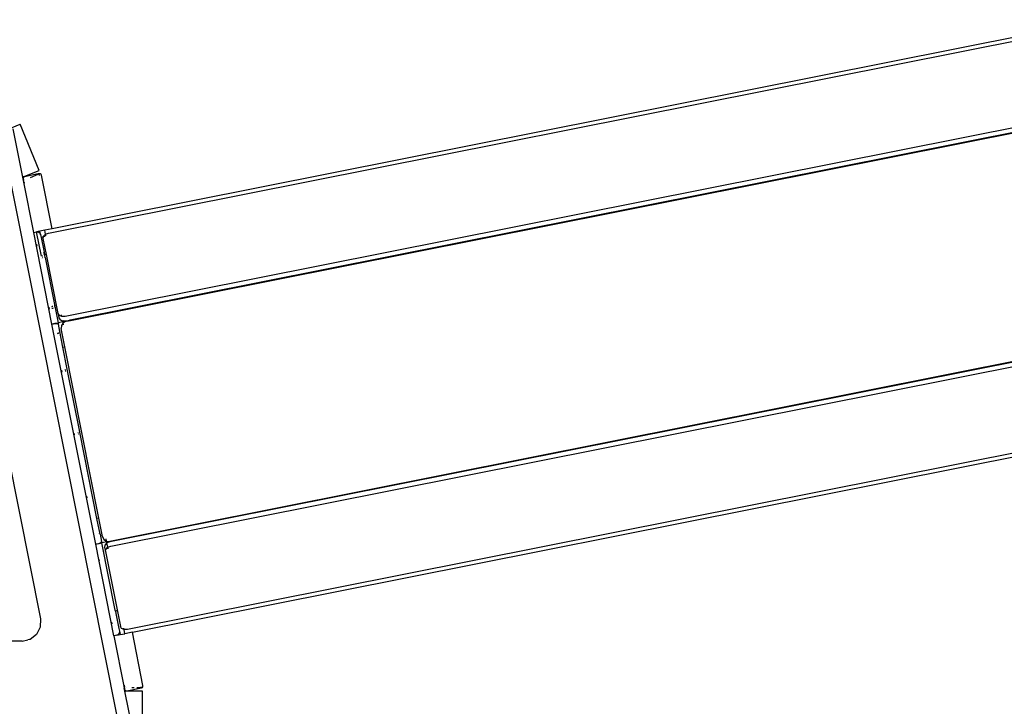
# Model space of a CAD drawing. Extents: x -8500 to 11017, y -10883 to 14173.
# Drawn here: x 1669 to 3249, y 472 to 1573 of the extents above; entities that cross this region are included whole.
import ezdxf

# ---------------------------------------------------------------- set-up
doc = ezdxf.new("R2010")
doc.units = 0
doc.layers.get('0').update_dxf_attribs({"linetype": 'CONTINUOUS'})

# ---------------------------------------------------------------- blocks, each defined once
blk = doc.blocks.new('005612')
for p, q in [((1714.9, 1231.1), (3407.8, 1567.8)), ((3406.6, 1573.4), (1720.8, 1238.1)), ((3434.4, 1434), (1741.6, 1097.2)), ((1749.9, 1091.7), (3435.8, 1427)), ((1750.1, 1091), (3435.9, 1426.3)), ((1646.5, 1396.1), (1669.3, 1405.6)), ((1673.6, 1320.8), (1658.1, 1398.5)), ((1699.9, 1331.7), (1669.3, 1405.6)), ((1642.3, 1372.7), (1824.6, 456.3)), ((1674.4, 1321.1), (1699.9, 1331.7)), ((1673.6, 1320.8), (1673.7, 1320.8)), ((1674.6, 1315.7), (1673.6, 1320.8)), ((1673.7, 1320.8), (1674.4, 1321.1)), ((1674.3, 1318.1), (1673.7, 1320.8)), ((1674.4, 1319.6), (1674.3, 1318.1)), ((1674.3, 1318.1), (1674.8, 1315.7)), ((1676.5, 1321.5), (1674.4, 1321.1)), ((1675.3, 1320.9), (1674.4, 1319.6)), ((1674.6, 1315.7), (1674.8, 1315.7)), ((1674.6, 1315.6), (1674.6, 1315.7)), ((1674.8, 1315.6), (1674.6, 1315.6)), ((1691.2, 1232.2), (1674.6, 1315.6)), ((1674.8, 1315.7), (1675.2, 1315.9)), ((1674.8, 1315.7), (1674.8, 1315.6)), ((1691.4, 1232.2), (1674.8, 1315.6)), ((1676.5, 1321.5), (1675.3, 1320.9)), ((1675.3, 1314.2), (1675.4, 1314.2)), ((1675.7, 1312.2), (1675.3, 1314.2)), ((1675.8, 1312.2), (1675.4, 1314.2)), ((1675.7, 1312.2), (1675.8, 1312.2)), ((1675.9, 1311.2), (1675.7, 1312.2)), ((1675.8, 1312.2), (1676, 1311.3)), ((1676.2, 1316.3), (1676.2, 1316.3)), ((1676.7, 1321.6), (1676.5, 1321.5)), ((1698.3, 1325.9), (1676.7, 1321.6)), ((1686, 1320.4), (1698.3, 1325.5)), ((1700.2, 1326.3), (1698.3, 1325.9)), ((1701.7, 1326.2), (1700.2, 1326.3)), ((1700.7, 1323.3), (1700.2, 1325.9)), ((1703, 1325.3), (1701.7, 1326.2)), ((1703.7, 1323.9), (1703, 1325.3)), ((1720.8, 1238.1), (1703.7, 1323.9)), ((1675.9, 1311.2), (1676, 1311.3)), ((1691.4, 1232.2), (1695.7, 1233.1)), ((1701.1, 1234.2), (1695.7, 1233.1)), ((1695.7, 1233.1), (1697.1, 1233.2)), ((1703.5, 1193.9), (1695.7, 1233.1)), ((1697.1, 1233.2), (1698.5, 1232.9)), ((1698.5, 1232.9), (1700.9, 1231.3)), ((1708.9, 1235.7), (1701.1, 1234.2)), ((1702.1, 1228.8), (1701.1, 1234.2)), ((1720.8, 1238.1), (1708.9, 1235.7)), ((1710.2, 1229.2), (1708.9, 1235.7)), ((1691.2, 1232.2), (1691.4, 1232.2)), ((1720.5, 1085.2), (1691.2, 1232.2)), ((1700.9, 1231.3), (1702.1, 1228.8)), ((1701.2, 1229.6), (1702.1, 1228.8)), ((1701.3, 1229.4), (1702.1, 1228.8)), ((1702.1, 1228.8), (1703, 1224.2)), ((1707, 1225), (1703, 1224.2)), ((1703, 1224.2), (1707.8, 1200.3)), ((1706.5, 1222.2), (1707, 1225)), ((1711.5, 1197), (1706.5, 1222.2)), ((1707, 1225), (1707.1, 1225.9)), ((1709.7, 1225.5), (1707, 1225)), ((1707.1, 1225.9), (1710.2, 1229.2)), ((1710.2, 1229.2), (1714.9, 1231.1)), ((1710.7, 1226.6), (1710.2, 1229.2)), ((1695.4, 1213.2), (1695.5, 1213.2)), ((1696, 1210.2), (1695.4, 1213.2)), ((1695.5, 1213.2), (1696.1, 1210.2)), ((1696, 1210.2), (1696.1, 1210.2)), ((1703.5, 1193.9), (1703.8, 1194.3)), ((1703.8, 1194), (1703.5, 1193.9)), ((1703.8, 1193.9), (1703.5, 1193.9)), ((1704.5, 1191), (1704.1, 1190.9)), ((1704.6, 1195.5), (1704.9, 1195.9)), ((1705.1, 1194.8), (1704.8, 1194.3)), ((1705.1, 1194.5), (1704.8, 1194.3)), ((1705.2, 1194.2), (1704.9, 1194.1)), ((1705.8, 1191.3), (1705.5, 1191.2)), ((1707.2, 1199.5), (1707.8, 1200.3)), ((1707.8, 1200.3), (1707.3, 1199.2)), ((1707.8, 1200.3), (1707.6, 1197.5)), ((1707.8, 1200.3), (1708.6, 1196.5)), ((1708.9, 1194.9), (1708.1, 1194.8)), ((1708.6, 1196.5), (1711.5, 1197)), ((1708.9, 1194.9), (1708.6, 1196.5)), ((1709.5, 1192), (1708.7, 1191.9)), ((1709.5, 1192), (1708.9, 1194.9)), ((1709.5, 1192), (1725, 1114)), ((1730.4, 1102.2), (1711.5, 1197)), ((1592.6, 1161.8), (1701.9, 612.2)), ((1715.5, 1112.1), (1715.6, 1112.2)), ((1716.1, 1109.2), (1715.5, 1112.1)), ((1715.6, 1112.2), (1716.2, 1109.2)), ((1716.1, 1109.2), (1716.2, 1109.2)), ((1720.7, 1113.2), (1719.6, 1113)), ((1721.3, 1110.2), (1720.2, 1110)), ((1722, 1113.4), (1721, 1113.2)), ((1722.6, 1110.5), (1721.5, 1110.3)), ((1725, 1114), (1724.2, 1113.9)), ((1725.5, 1111.1), (1724.8, 1110.9)), ((1725, 1114), (1725.5, 1111.1)), ((1725.5, 1111.1), (1730.3, 1087.1)), ((1732.4, 1099), (1730.4, 1102.2)), ((1730.4, 1102.2), (1731.7, 1095.3)), ((1731.7, 1095.3), (1733.8, 1092.1)), ((1736.5, 1097.2), (1732.4, 1099)), ((1733.8, 1092.1), (1737.8, 1090.2)), ((1736.5, 1097.2), (1736, 1099.7)), ((1741.6, 1097.2), (1736.5, 1097.2)), ((1737.6, 1091.3), (1737.8, 1090.2)), ((1742.9, 1090.3), (1746.9, 1091.1)), ((1746.9, 1091.1), (1749.9, 1091.7)), ((1747, 1090.4), (1746.9, 1091.1)), ((1747, 1090.4), (1750.1, 1091)), ((1750.1, 1091), (1749.9, 1091.7)), ((1720.5, 1085.2), (1720.6, 1085.2)), ((1720.5, 1085.1), (1720.5, 1085.2)), ((1720.6, 1085.1), (1720.5, 1085.1)), ((1790.7, 732), (1720.5, 1085.1)), ((1720.6, 1085.2), (1724.9, 1086.1)), ((1724.9, 1086), (1720.6, 1085.1)), ((1720.6, 1085.2), (1720.6, 1085.1)), ((1724.9, 1086.1), (1726.3, 1086.3)), ((1726.3, 1086.2), (1724.9, 1086)), ((1726.3, 1086.3), (1727.7, 1086.3)), ((1727.7, 1086.2), (1726.3, 1086.2)), ((1727.7, 1086.3), (1729.8, 1085.9)), ((1729.8, 1085.8), (1727.7, 1086.2)), ((1729.8, 1085.9), (1730.8, 1084.9)), ((1730.8, 1084.8), (1729.8, 1085.8)), ((1738.2, 1088.6), (1730.3, 1087.1)), ((1730.3, 1087.1), (1730.8, 1084.9)), ((1730.8, 1084.9), (1730.8, 1084.8)), ((1733.1, 1073.1), (1730.8, 1084.8)), ((1735.6, 1083), (1735.2, 1077.8)), ((1741.1, 1048.4), (1735.2, 1077.8)), ((1738.4, 1087.3), (1735.6, 1083)), ((1737.8, 1090.2), (1742.9, 1090.3)), ((1738.2, 1088.6), (1737.8, 1090.2)), ((1743.1, 1089.6), (1738.2, 1088.6)), ((1738.4, 1087.3), (1738.2, 1088.6)), ((1743.1, 1089.6), (1738.4, 1087.3)), ((1739.1, 1083.7), (1738.4, 1087.3)), ((1743.1, 1089.6), (1747, 1090.4)), ((1730.8, 1070.7), (1729.6, 1070.2)), ((1729.6, 1070.1), (1730.8, 1070.6)), ((1733.1, 1073.1), (1732.6, 1071.9)), ((1732.6, 1071.8), (1733.1, 1073)), ((1733.1, 1073), (1733.1, 1073.1)), ((1738.1, 1047.8), (1733.1, 1073)), ((3506.1, 1073.2), (1813.3, 736.5)), ((3506.3, 1072.5), (1813.4, 735.8)), ((1814.8, 728.9), (3507.7, 1065.6)), ((1738.1, 1047.8), (1741.1, 1048.4)), ((1745.1, 1013), (1738.1, 1047.8)), ((1795.7, 773.8), (1741.1, 1048.4)), ((1741.3, 1012.3), (1742.4, 1012.5)), ((1744.3, 1012.9), (1745.1, 1013)), ((1745.6, 1010.1), (1745.1, 1013)), ((1735.6, 1011.1), (1735.7, 1011.1)), ((1736.2, 1008.2), (1735.6, 1011.1)), ((1735.7, 1011.1), (1736.3, 1008.2)), ((1736.2, 1008.2), (1736.3, 1008.2)), ((1742.9, 1009.5), (1741.9, 1009.3)), ((1745.6, 1010.1), (1744.9, 1009.9)), ((1765.1, 912), (1745.6, 1010.1)), ((3534.3, 931.7), (1841.5, 595)), ((1849.6, 590.8), (3535.4, 926.1)), ((1755.7, 910.1), (1755.8, 910.1)), ((1756.3, 907.2), (1755.7, 910.1)), ((1755.8, 910.1), (1756.4, 907.2)), ((1756.3, 907.2), (1756.4, 907.2)), ((1761.8, 911.3), (1762.5, 911.4)), ((1763, 908.5), (1762.4, 908.4)), ((1764.4, 911.8), (1765.1, 912)), ((1765.7, 909), (1765, 908.9)), ((1765.7, 909), (1765.1, 912)), ((1792.8, 773.2), (1765.7, 909)), ((1775.8, 809.1), (1775.9, 809.1)), ((1776.4, 806.1), (1775.8, 809.1)), ((1775.9, 809.1), (1776.5, 806.2)), ((1776.4, 806.1), (1776.5, 806.2)), ((1795.7, 773.8), (1792.8, 773.2)), ((1797.8, 748), (1792.8, 773.2)), ((1801.5, 744.4), (1795.7, 773.8)), ((1794.7, 749.4), (1794.6, 749.4)), ((1794.6, 749.3), (1794.7, 749.3)), ((1797.8, 748), (1796.8, 749)), ((1796.8, 748.9), (1797.8, 747.9)), ((1797.8, 747.9), (1797.8, 748)), ((1797.8, 747.9), (1800.1, 736.2)), ((1801.5, 744.4), (1803.8, 739.7)), ((1790.7, 732), (1795.2, 732.9)), ((1795.2, 732.8), (1790.7, 731.9)), ((1790.7, 731.9), (1790.7, 732)), ((1820, 584.9), (1790.7, 731.9)), ((1795.2, 732.9), (1796.5, 733.3)), ((1796.6, 733.2), (1795.2, 732.8)), ((1796.5, 733.3), (1797.8, 733.7)), ((1797.8, 733.6), (1796.6, 733.2)), ((1797.8, 733.7), (1799.6, 734.9)), ((1799.6, 734.9), (1797.8, 733.6)), ((1799.6, 734.9), (1800.1, 736.2)), ((1800.1, 736.1), (1799.6, 734.9)), ((1800.1, 736.2), (1800.1, 736.1)), ((1800.6, 734), (1800.1, 736.1)), ((1808.4, 735.5), (1800.6, 734)), ((1821.4, 629), (1800.6, 734)), ((1803.8, 739.7), (1808.1, 736.8)), ((1805.6, 730.6), (1805, 726.9)), ((1808.7, 733.9), (1805.6, 730.6)), ((1808.1, 736.8), (1807.4, 740.4)), ((1808.1, 736.8), (1813.3, 736.5)), ((1808.4, 735.5), (1808.1, 736.8)), ((1813.3, 736.5), (1808.4, 735.5)), ((1808.7, 733.9), (1808.4, 735.5)), ((1813.4, 735.8), (1808.7, 733.9)), ((1810.1, 727), (1808.7, 733.9)), ((1810.1, 727), (1814.8, 728.9)), ((1805, 726.9), (1806.4, 720)), ((1806.4, 720), (1807, 723.7)), ((1806.4, 720), (1830.3, 600)), ((1807, 723.7), (1810.1, 727)), ((1810.6, 724.4), (1810.1, 727)), ((1795.9, 708.1), (1796, 708.1)), ((1796.5, 705.1), (1795.9, 708.1)), ((1796.6, 705.1), (1796, 708.1)), ((1796.5, 705.1), (1796.6, 705.1)), ((1821.2, 629), (1821.4, 629)), ((1822, 626.1), (1821.4, 629)), ((1821.8, 626), (1822, 626.1)), ((1822.3, 624.6), (1822, 626.1)), ((1824.3, 625), (1822.3, 624.6)), ((1822.3, 624.6), (1823.1, 620.7)), ((1822.8, 621.2), (1823.1, 620.7)), ((1822.9, 620.8), (1823.1, 620.7)), ((1822.9, 620.8), (1822.9, 620.8)), ((1823.1, 620.7), (1827.8, 596.8)), ((1701.9, 612.2), (1701.6, 599.1)), ((1816, 607), (1816.1, 607.1)), ((1816.6, 604.1), (1816, 607)), ((1816.1, 607.1), (1816.7, 604.1)), ((1816.6, 604.1), (1816.7, 604.1)), ((1695.6, 587.3), (1685.3, 579.3)), ((1701.6, 599.1), (1695.6, 587.3)), ((1820, 584.9), (1820.1, 584.9)), ((1820, 584.9), (1836.5, 501.5)), ((1824.4, 585.8), (1820.1, 584.9)), ((1836.7, 501.6), (1820.1, 584.9)), ((1824.4, 585.8), (1829.8, 586.9)), ((1825.8, 586.2), (1824.4, 585.8)), ((1827, 587), (1825.8, 586.2)), ((1828.6, 589.4), (1827, 587)), ((1827.8, 596.8), (1828.4, 596.9)), ((1827.8, 596.8), (1828.7, 592.2)), ((1828.7, 592.2), (1828.6, 589.4)), ((1828.7, 592.2), (1829.8, 586.9)), ((1829.8, 586.9), (1837.7, 588.4)), ((1832.3, 596.8), (1830.3, 600)), ((1836.4, 595), (1832.3, 596.8)), ((1836.4, 595), (1835.9, 597.5)), ((1841.5, 595), (1836.4, 595)), ((1837.7, 588.4), (1836.4, 595)), ((1849.6, 590.8), (1837.7, 588.4)), ((1866.6, 505), (1849.6, 590.8)), ((1672.5, 576.4), (1570.6, 576.4)), ((1672.5, 576.4), (1681.7, 578.5)), ((1684.7, 579.1), (1681.7, 578.5)), ((1685.3, 579.3), (1684.7, 579.1)), ((1836.1, 506), (1836.2, 506)), ((1836.3, 505), (1836.1, 506)), ((1836.2, 506), (1836.4, 505.1)), ((1836.3, 505), (1836.4, 505.1)), ((1836.3, 505), (1836.7, 503.1)), ((1836.4, 505.1), (1836.5, 504.6)), ((1836.5, 504.6), (1836.7, 503.1)), ((1836.7, 501.6), (1836.5, 501.5)), ((1836.6, 501.4), (1836.5, 501.5)), ((1836.7, 501.4), (1836.6, 501.4)), ((1837.6, 496.3), (1836.6, 501.4)), ((1836.7, 503.1), (1836.7, 503.1)), ((1836.7, 501.6), (1836.7, 501.4)), ((1837.1, 501.4), (1836.7, 501.4)), ((1836.7, 501.4), (1837.2, 499.1)), ((1837.2, 499.1), (1837.9, 497.7)), ((1837.7, 496.3), (1837.2, 499.1)), ((1853, 418.6), (1837.6, 496.3)), ((1837.7, 496.3), (1837.6, 496.3)), ((1838.5, 496.3), (1837.7, 496.3)), ((1837.9, 497.7), (1839.2, 496.8)), ((1838.5, 496.3), (1840.6, 496.8)), ((1866, 496.3), (1838.5, 496.3)), ((1839.2, 496.8), (1840.6, 496.8)), ((1839.8, 501.4), (1839.8, 501.4)), ((1840.6, 496.8), (1840.7, 496.7)), ((1840.7, 496.7), (1864.1, 501.4)), ((1852.6, 501.4), (1848.9, 501.4)), ((1864.1, 501.4), (1856.6, 501.4)), ((1864.1, 501.4), (1863.9, 502.9)), ((1864.1, 501.4), (1864.3, 501.4)), ((1864.3, 501.4), (1865.7, 502.1)), ((1865.7, 502.1), (1866.5, 503.4)), ((1866, 416.3), (1866, 496.3)), ((1866.5, 503.4), (1866.6, 505))]:
    blk.add_line(p, q)

msp = doc.modelspace()

# ---------------------------------------------------------------- block references
at = {"ltscale": 100}
msp.add_blockref('005612', (0, 0), dxfattribs=at)

doc.saveas('drawing.dxf')
